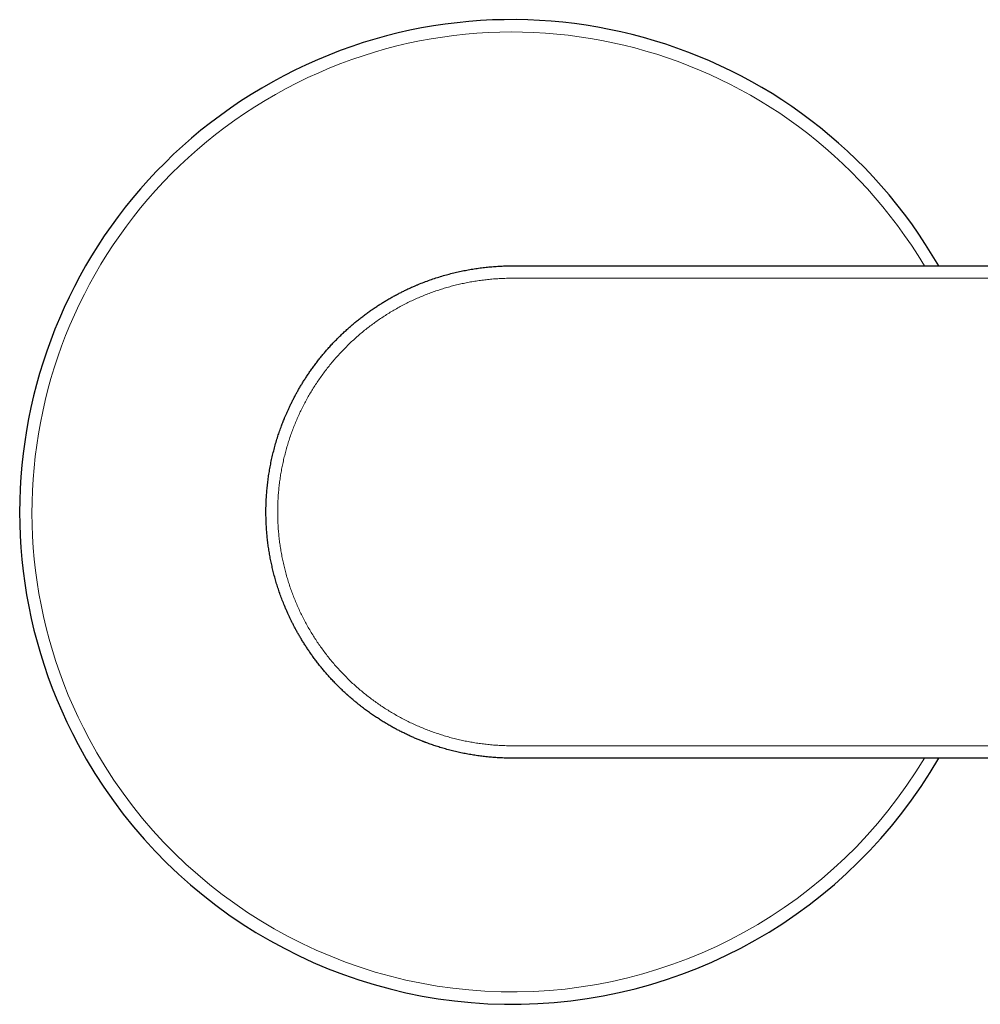
# Model space of a CAD drawing. Units: millimetres. Extents: x 8 to 790, y 12 to 520.
# Drawn here: x 301 to 370, y 450 to 520 of the extents above; entities that cross this region are included whole.
import ezdxf

# ---------------------------------------------------------------- set-up
doc = ezdxf.new("R2010")
doc.units = ezdxf.units.MM

msp = doc.modelspace()

# ---------------------------------------------------------------- linework, layer by layer
at = {"color": 7, "linetype": 'Continuous', "lineweight": 30}
for p, q in [((336.5, 503), (389.952, 503)), ((371.5, 468), (336.5, 468))]:
    msp.add_line(p, q, dxfattribs=at)
at = {"color": 8, "linetype": 'Continuous', "lineweight": 0}
for p, q in [((336.5, 502.119), (389.099, 502.119)), ((371.5, 468.881), (336.5, 468.881))]:
    msp.add_line(p, q, dxfattribs=at)
at = {"color": 7, "linetype": 'Continuous', "lineweight": 30}
for start, end in [(30, 208.19449), (208.19449, 330)]:
    msp.add_arc((336.5, 485.5), 35, start, end, dxfattribs=at)
at = {"color": 8, "linetype": 'Continuous', "lineweight": 0}
for start, end in [(30.85558, 208.19449), (208.19449, 329.14442)]:
    msp.add_arc((336.5, 485.5), 34.121, start, end, dxfattribs=at)
at = {"color": 7, "linetype": 'Continuous', "lineweight": 30}
for points, knots in [([(319, 485.5), (319.001, 485.636), (319.003, 485.909), (319.018, 486.32), (319.042, 486.734), (319.076, 487.149), (319.121, 487.564), (319.175, 487.979), (319.239, 488.392), (319.314, 488.807), (319.399, 489.222), (319.495, 489.638), (319.601, 490.054), (319.719, 490.47), (319.842, 490.87), (319.971, 491.252), (320.097, 491.602), (320.202, 491.876), (320.266, 492.035), (320.29, 492.094), (320.297, 492.113), (320.305, 492.131), (320.313, 492.149), (320.32, 492.168), (320.352, 492.246), (320.411, 492.386), (320.5, 492.59), (320.595, 492.801), (320.697, 493.018), (320.805, 493.242), (320.921, 493.473), (321.041, 493.703), (321.164, 493.931), (321.291, 494.158), (321.425, 494.39), (321.567, 494.625), (321.716, 494.865), (321.873, 495.109), (322.038, 495.356), (322.212, 495.606), (322.395, 495.859), (322.586, 496.115), (322.787, 496.374), (322.993, 496.629), (323.205, 496.881), (323.421, 497.129), (323.646, 497.377), (323.881, 497.627), (324.125, 497.875), (324.375, 498.12), (324.627, 498.357), (324.879, 498.585), (325.13, 498.804), (325.38, 499.014), (325.628, 499.214), (325.875, 499.406), (326.123, 499.593), (326.373, 499.773), (326.624, 499.948), (326.871, 500.114), (327.115, 500.272), (327.356, 500.422), (327.607, 500.573), (327.869, 500.725), (328.14, 500.875), (328.405, 501.016), (328.662, 501.148), (328.891, 501.26), (329.092, 501.355), (329.266, 501.435), (329.453, 501.519), (329.613, 501.588), (329.72, 501.633), (329.759, 501.65), (329.771, 501.655), (329.783, 501.66), (329.795, 501.665), (329.807, 501.669), (329.954, 501.73), (330.237, 501.843), (330.658, 501.998), (331.08, 502.141), (331.503, 502.273), (331.924, 502.393), (332.342, 502.501), (332.758, 502.597), (333.173, 502.682), (333.59, 502.758), (334.009, 502.823), (334.429, 502.879), (334.847, 502.923), (335.264, 502.958), (335.678, 502.982), (336.09, 502.997), (336.364, 502.999), (336.5, 503)], [0, 0, 0, 0, 0.014849, 0.029806, 0.04487, 0.060042, 0.075321, 0.090431, 0.105645, 0.120963, 0.136385, 0.15191, 0.167539, 0.183272, 0.199108, 0.21313, 0.227232, 0.239708, 0.245218, 0.24594, 0.246663, 0.247385, 0.248108, 0.248831, 0.249555, 0.257323, 0.265414, 0.273829, 0.282567, 0.291629, 0.301015, 0.310725, 0.319909, 0.329366, 0.339094, 0.349095, 0.359367, 0.369911, 0.380728, 0.391816, 0.403176, 0.414808, 0.426712, 0.438888, 0.450617, 0.462589, 0.474801, 0.487256, 0.499952, 0.512805, 0.525411, 0.537771, 0.549883, 0.561748, 0.573367, 0.584739, 0.595864, 0.607254, 0.618372, 0.62922, 0.639797, 0.650103, 0.660138, 0.671823, 0.683117, 0.694021, 0.704535, 0.714659, 0.721835, 0.728801, 0.735557, 0.744155, 0.747822, 0.748297, 0.74877, 0.749243, 0.749714, 0.750184, 0.750653, 0.767082, 0.783406, 0.799623, 0.815735, 0.831741, 0.847358, 0.862873, 0.878286, 0.893598, 0.909116, 0.924529, 0.939835, 0.955035, 0.97013, 0.985118, 1, 1, 1, 1]), ([(336.5, 468), (336.371, 468.001), (336.112, 468.002), (335.721, 468.016), (335.328, 468.038), (334.933, 468.069), (334.538, 468.109), (334.144, 468.158), (333.75, 468.216), (333.354, 468.283), (332.958, 468.36), (332.561, 468.447), (332.163, 468.544), (331.764, 468.651), (331.382, 468.763), (331.016, 468.88), (330.68, 468.995), (330.451, 469.078), (330.329, 469.124), (330.299, 469.136), (330.268, 469.147), (330.238, 469.159), (330.208, 469.17), (330.178, 469.182), (330.148, 469.193), (330.047, 469.233), (329.874, 469.302), (329.628, 469.405), (329.376, 469.515), (329.118, 469.632), (328.855, 469.757), (328.592, 469.888), (328.33, 470.023), (328.068, 470.164), (327.803, 470.313), (327.534, 470.47), (327.262, 470.636), (326.987, 470.81), (326.71, 470.994), (326.43, 471.186), (326.148, 471.389), (325.89, 471.582), (325.656, 471.763), (325.447, 471.931), (325.215, 472.124), (325.012, 472.297), (324.875, 472.419), (324.824, 472.465), (324.808, 472.479), (324.792, 472.493), (324.776, 472.508), (324.76, 472.522), (324.658, 472.614), (324.474, 472.785), (324.214, 473.036), (323.964, 473.288), (323.725, 473.538), (323.495, 473.788), (323.276, 474.037), (323.066, 474.283), (322.862, 474.532), (322.665, 474.781), (322.475, 475.032), (322.294, 475.279), (322.122, 475.523), (321.959, 475.762), (321.799, 476.004), (321.645, 476.248), (321.495, 476.493), (321.354, 476.732), (321.222, 476.965), (321.098, 477.191), (320.982, 477.41), (320.872, 477.623), (320.769, 477.831), (320.673, 478.032), (320.593, 478.205), (320.527, 478.35), (320.476, 478.464), (320.443, 478.541), (320.425, 478.583), (320.42, 478.594), (320.415, 478.605), (320.411, 478.616), (320.406, 478.627), (320.401, 478.638), (320.343, 478.774), (320.236, 479.035), (320.087, 479.423), (319.948, 479.812), (319.82, 480.201), (319.702, 480.588), (319.594, 480.973), (319.497, 481.355), (319.408, 481.736), (319.328, 482.118), (319.257, 482.502), (319.195, 482.887), (319.141, 483.27), (319.096, 483.652), (319.061, 484.029), (319.033, 484.402), (319.014, 484.77), (319.002, 485.136), (319.001, 485.379), (319, 485.5)], [0, 0, 0, 0, 0.014095, 0.028298, 0.042609, 0.057029, 0.071557, 0.085932, 0.100411, 0.114994, 0.129682, 0.144475, 0.159372, 0.174374, 0.18948, 0.20286, 0.216322, 0.228235, 0.229408, 0.230582, 0.231757, 0.232932, 0.234108, 0.235285, 0.236462, 0.237639, 0.247062, 0.256779, 0.26679, 0.277094, 0.287693, 0.298586, 0.309125, 0.319926, 0.330988, 0.342312, 0.353897, 0.365743, 0.377851, 0.390219, 0.40285, 0.415741, 0.425361, 0.435122, 0.445023, 0.458308, 0.464231, 0.46501, 0.46579, 0.466571, 0.467352, 0.468135, 0.468918, 0.482363, 0.495531, 0.508423, 0.521037, 0.533374, 0.545434, 0.557218, 0.568724, 0.580481, 0.591934, 0.603083, 0.613928, 0.624469, 0.634706, 0.645527, 0.655986, 0.666083, 0.675819, 0.685193, 0.694204, 0.702855, 0.711359, 0.719482, 0.727224, 0.732124, 0.736859, 0.740888, 0.741332, 0.741774, 0.742215, 0.742655, 0.743092, 0.743528, 0.743963, 0.75919, 0.774312, 0.789328, 0.804238, 0.819043, 0.833481, 0.847817, 0.862052, 0.876185, 0.89047, 0.90465, 0.918724, 0.932693, 0.946556, 0.96007, 0.973481, 0.986792, 1, 1, 1, 1])]:
    msp.add_open_spline(points, degree=3, knots=knots, dxfattribs=at)
at = {"color": 8, "linetype": 'Continuous', "lineweight": 0}
msp.add_open_spline([(336.5, 468.881), (336.363, 468.882), (336.09, 468.884), (335.68, 468.9), (335.27, 468.925), (334.862, 468.96), (334.456, 469.005), (334.054, 469.06), (333.656, 469.124), (333.26, 469.197), (332.862, 469.28), (332.465, 469.374), (332.067, 469.478), (331.672, 469.592), (331.279, 469.716), (330.89, 469.849), (330.505, 469.992), (330.123, 470.144), (329.745, 470.305), (329.372, 470.476), (329.004, 470.655), (328.639, 470.843), (328.282, 471.04), (327.932, 471.243), (327.589, 471.454), (327.251, 471.673), (326.916, 471.901), (326.584, 472.14), (326.257, 472.388), (325.935, 472.644), (325.621, 472.908), (325.312, 473.179), (325.011, 473.458), (324.716, 473.745), (324.429, 474.038), (324.15, 474.338), (323.878, 474.645), (323.614, 474.958), (323.359, 475.276), (323.113, 475.598), (322.877, 475.924), (322.649, 476.255), (322.427, 476.594), (322.212, 476.941), (322.004, 477.295), (321.806, 477.654), (321.616, 478.018), (321.435, 478.387), (321.264, 478.76), (321.102, 479.136), (320.949, 479.517), (320.806, 479.9), (320.673, 480.287), (320.549, 480.678), (320.435, 481.069), (320.332, 481.46), (320.238, 481.851), (320.155, 482.245), (320.08, 482.643), (320.014, 483.045), (319.959, 483.452), (319.913, 483.86), (319.877, 484.269), (319.852, 484.679), (319.837, 485.089), (319.832, 485.5), (319.837, 485.91), (319.852, 486.319), (319.877, 486.728), (319.913, 487.136), (319.958, 487.541), (320.013, 487.942), (320.077, 488.339), (320.15, 488.735), (320.234, 489.131), (320.329, 489.528), (320.433, 489.924), (320.548, 490.319), (320.672, 490.71), (320.806, 491.098), (320.949, 491.482), (321.102, 491.863), (321.264, 492.239), (321.435, 492.611), (321.615, 492.979), (321.804, 493.342), (322.001, 493.699), (322.206, 494.048), (322.417, 494.39), (322.637, 494.727), (322.866, 495.061), (323.106, 495.392), (323.354, 495.719), (323.611, 496.039), (323.876, 496.353), (324.149, 496.661), (324.429, 496.961), (324.716, 497.255), (325.01, 497.541), (325.311, 497.819), (325.619, 498.09), (325.933, 498.354), (326.251, 498.608), (326.574, 498.853), (326.901, 499.088), (327.233, 499.315), (327.573, 499.536), (327.921, 499.75), (328.276, 499.957), (328.636, 500.155), (329.001, 500.344), (329.371, 500.523), (329.745, 500.694), (330.122, 500.856), (330.504, 501.008), (330.889, 501.15), (331.277, 501.283), (331.668, 501.406), (332.06, 501.519), (332.452, 501.622), (332.845, 501.715), (333.239, 501.799), (333.638, 501.873), (334.042, 501.938), (334.449, 501.994), (334.858, 502.039), (335.268, 502.075), (335.678, 502.1), (336.089, 502.116), (336.363, 502.118), (336.5, 502.119)], degree=3, knots=[0, 0, 0, 0, 0.007842, 0.015686, 0.023532, 0.03138, 0.039228, 0.046937, 0.054647, 0.062356, 0.070066, 0.077932, 0.085798, 0.093664, 0.101529, 0.109393, 0.117257, 0.12512, 0.132965, 0.140809, 0.148653, 0.156496, 0.164339, 0.172041, 0.179743, 0.187445, 0.195147, 0.203005, 0.210864, 0.218723, 0.226582, 0.234441, 0.2423, 0.250159, 0.258001, 0.265843, 0.273685, 0.281526, 0.289366, 0.297065, 0.304764, 0.312462, 0.320158, 0.328011, 0.335863, 0.343715, 0.351565, 0.359415, 0.367265, 0.375113, 0.382945, 0.390776, 0.398607, 0.406438, 0.41427, 0.421962, 0.429654, 0.437346, 0.445039, 0.452889, 0.46074, 0.468591, 0.476443, 0.484295, 0.492147, 0.5, 0.507835, 0.515671, 0.523506, 0.53134, 0.539174, 0.546868, 0.554562, 0.562254, 0.569947, 0.577796, 0.585645, 0.593493, 0.601341, 0.60919, 0.617038, 0.624887, 0.632718, 0.640551, 0.648383, 0.656217, 0.664051, 0.671746, 0.679442, 0.687139, 0.694836, 0.702692, 0.710548, 0.718406, 0.726264, 0.734122, 0.741981, 0.749841, 0.757683, 0.765525, 0.773367, 0.781209, 0.78905, 0.796752, 0.804453, 0.812155, 0.819857, 0.827716, 0.835576, 0.843435, 0.851296, 0.859157, 0.867018, 0.87488, 0.882726, 0.890573, 0.89842, 0.906268, 0.914116, 0.921825, 0.929534, 0.937243, 0.944953, 0.95282, 0.960686, 0.968552, 0.976416, 0.984279, 0.992141, 1, 1, 1, 1], dxfattribs=at)

doc.saveas('drawing.dxf')
